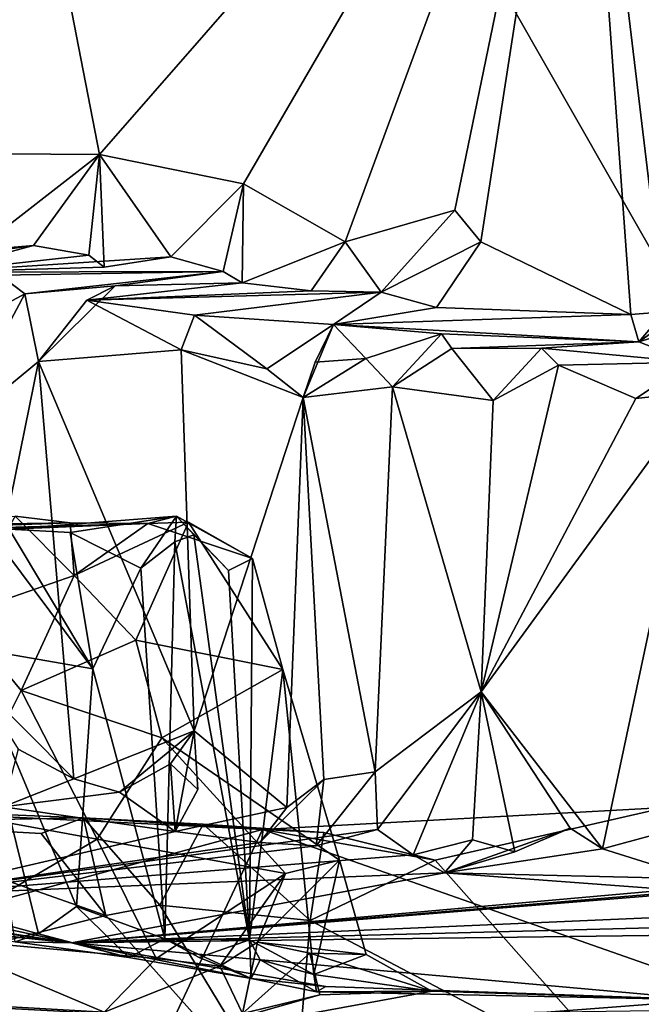
# Model space of a CAD drawing. Units: metres. Extents: x 27.06 to 30.81, y -3.03 to 4.04.
# Drawn here: x 29.13 to 29.44, y -2.56 to -2.07 of the extents above; entities that cross this region are included whole.
import ezdxf

# ---------------------------------------------------------------- set-up
doc = ezdxf.new("R2010")
doc.units = ezdxf.units.M

msp = doc.modelspace()

# ---------------------------------------------------------------- linework, layer by layer
at = {"layer": '1'}
for points in [[(28.58351, -2.93293, -1.4448), (29.10057, -1.57808, -1.4691), (29.63838, -2.52078, -1.44812)], [(29.63838, -2.52078, -1.44812), (29.10057, -1.57808, -1.4691), (30.62946, -1.81276, -1.45146)], [(29.07189, -1.62764, 6.16985), (29.0978, -2.13337, 6.12942), (29.17032, -2.13382, 5.96934)], [(29.07189, -1.62764, 6.16985), (29.17032, -2.13382, 5.96934), (29.40902, -1.86058, 5.4472)], [(29.63247, -1.68892, 4.87472), (29.40902, -1.86058, 5.4472), (29.63996, -2.21894, 4.88534)], [(29.40902, -1.86058, 5.4472), (29.17032, -2.13382, 5.96934), (29.2419, -2.14832, 5.81758)], [(29.40902, -1.86058, 5.4472), (29.2419, -2.14832, 5.81758), (29.29246, -2.17725, 5.69543)], [(29.40902, -1.86058, 5.4472), (29.29246, -2.17725, 5.69543), (29.34706, -2.16153, 5.58175)], [(29.34706, -2.16153, 5.58175), (29.35999, -2.17731, 5.54353), (29.40902, -1.86058, 5.4472)], [(29.40902, -1.86058, 5.4472), (29.35999, -2.17731, 5.54353), (29.43461, -2.2133, 5.3493)], [(29.43461, -2.2133, 5.3493), (29.45144, -2.21201, 5.31046), (29.40902, -1.86058, 5.4472)], [(29.40902, -1.86058, 5.4472), (29.45144, -2.21201, 5.31046), (29.48622, -2.19356, 5.24996)], [(29.40902, -1.86058, 5.4472), (29.48622, -2.19356, 5.24996), (29.50134, -2.20782, 5.20699)], [(29.40902, -1.86058, 5.4472), (29.50134, -2.20782, 5.20699), (29.52561, -2.21663, 5.14811)], [(29.40902, -1.86058, 5.4472), (29.52561, -2.21663, 5.14811), (29.59051, -2.18792, 5.00452)], [(29.40902, -1.86058, 5.4472), (29.59051, -2.18792, 5.00452), (29.63996, -2.21894, 4.88534)], [(29.0978, -2.13337, 6.12942), (29.10802, -2.18216, 6.04184), (29.17032, -2.13382, 5.96934)], [(29.17032, -2.13382, 5.96934), (29.10802, -2.18216, 6.04184), (29.13747, -2.17911, 5.99867)], [(29.17032, -2.13382, 5.96934), (29.13747, -2.17911, 5.99867), (29.165, -2.18392, 5.9335)], [(29.165, -2.18392, 5.9335), (29.17272, -2.18978, 5.88649), (29.17032, -2.13382, 5.96934)], [(29.17032, -2.13382, 5.96934), (29.20588, -2.18474, 5.85333), (29.2419, -2.14832, 5.81758)], [(29.17272, -2.18978, 5.88649), (29.20588, -2.18474, 5.85333), (29.17032, -2.13382, 5.96934)], [(29.2419, -2.14832, 5.81758), (29.20588, -2.18474, 5.85333), (29.23188, -2.19204, 5.79024)], [(29.23188, -2.19204, 5.79024), (29.24136, -2.19769, 5.74748), (29.2419, -2.14832, 5.81758)], [(29.2419, -2.14832, 5.81758), (29.24136, -2.19769, 5.74748), (29.29246, -2.17725, 5.69543)], [(29.29246, -2.17725, 5.69543), (29.3104, -2.20224, 5.61341), (29.34706, -2.16153, 5.58175)], [(29.34706, -2.16153, 5.58175), (29.3104, -2.20224, 5.61341), (29.35999, -2.17731, 5.54353)], [(29.05711, -2.18606, 5.9863), (29.0413, -2.19265, 5.94657), (29.13747, -2.17911, 5.99867)], [(29.0413, -2.19265, 5.94657), (29.08832, -2.19237, 5.90054), (29.13747, -2.17911, 5.99867)], [(29.10802, -2.18216, 6.04184), (29.05711, -2.18606, 5.9863), (29.13747, -2.17911, 5.99867)], [(29.13747, -2.17911, 5.99867), (29.08832, -2.19237, 5.90054), (29.165, -2.18392, 5.9335)], [(29.24136, -2.19769, 5.74748), (29.27561, -2.20155, 5.66988), (29.29246, -2.17725, 5.69543)], [(29.29246, -2.17725, 5.69543), (29.27561, -2.20155, 5.66988), (29.3104, -2.20224, 5.61341)], [(29.3104, -2.20224, 5.61341), (29.33805, -2.20998, 5.52584), (29.35999, -2.17731, 5.54353)], [(29.35999, -2.17731, 5.54353), (29.33805, -2.20998, 5.52584), (29.43461, -2.2133, 5.3493)], [(29.165, -2.18392, 5.9335), (29.08832, -2.19237, 5.90054), (29.17272, -2.18978, 5.88649)], [(29.08832, -2.19237, 5.90054), (29.23188, -2.19204, 5.79024), (29.20588, -2.18474, 5.85333)], [(29.08832, -2.19237, 5.90054), (29.20588, -2.18474, 5.85333), (29.17272, -2.18978, 5.88649)], [(29.08832, -2.19237, 5.90054), (29.12087, -2.19375, 5.83624), (29.23188, -2.19204, 5.79024)], [(29.12087, -2.19375, 5.83624), (29.09864, -2.22175, 5.80914), (29.13325, -2.20314, 5.74834)], [(29.12087, -2.19375, 5.83624), (29.13325, -2.20314, 5.74834), (29.23188, -2.19204, 5.79024)], [(29.13325, -2.20314, 5.74834), (29.17806, -2.19915, 5.73454), (29.23188, -2.19204, 5.79024)], [(29.23188, -2.19204, 5.79024), (29.17806, -2.19915, 5.73454), (29.24136, -2.19769, 5.74748)], [(29.45144, -2.21201, 5.31046), (29.43866, -2.22703, 5.28712), (29.48622, -2.19356, 5.24996)], [(29.48622, -2.19356, 5.24996), (29.43866, -2.22703, 5.28712), (29.50134, -2.20782, 5.20699)], [(29.13325, -2.20314, 5.74834), (29.13997, -2.23675, 5.71436), (29.17806, -2.19915, 5.73454)], [(29.13997, -2.23675, 5.71436), (29.16396, -2.20621, 5.69114), (29.17806, -2.19915, 5.73454)], [(29.17806, -2.19915, 5.73454), (29.16396, -2.20621, 5.69114), (29.24136, -2.19769, 5.74748)], [(29.24136, -2.19769, 5.74748), (29.16396, -2.20621, 5.69114), (29.27561, -2.20155, 5.66988)], [(29.09864, -2.22175, 5.80914), (29.09578, -2.27319, 5.80611), (29.13325, -2.20314, 5.74834)], [(29.13325, -2.20314, 5.74834), (29.09578, -2.27319, 5.80611), (29.13997, -2.23675, 5.71436)], [(29.16396, -2.20621, 5.69114), (29.3104, -2.20224, 5.61341), (29.27561, -2.20155, 5.66988)], [(29.16396, -2.20621, 5.69114), (29.21759, -2.21368, 5.57192), (29.3104, -2.20224, 5.61341)], [(29.3104, -2.20224, 5.61341), (29.21759, -2.21368, 5.57192), (29.28673, -2.21837, 5.4466)], [(29.3104, -2.20224, 5.61341), (29.28673, -2.21837, 5.4466), (29.33805, -2.20998, 5.52584)], [(29.16396, -2.20621, 5.69114), (29.13997, -2.23675, 5.71436), (29.21104, -2.23097, 5.56023)], [(29.16396, -2.20621, 5.69114), (29.21104, -2.23097, 5.56023), (29.21759, -2.21368, 5.57192)], [(29.43866, -2.22703, 5.28712), (29.4644, -2.23716, 5.12362), (29.50134, -2.20782, 5.20699)], [(29.21759, -2.21368, 5.57192), (29.21104, -2.23097, 5.56023), (29.25365, -2.24034, 5.46433)], [(29.21759, -2.21368, 5.57192), (29.25365, -2.24034, 5.46433), (29.28673, -2.21837, 5.4466)], [(29.33805, -2.20998, 5.52584), (29.28673, -2.21837, 5.4466), (29.43461, -2.2133, 5.3493)], [(29.28673, -2.21837, 5.4466), (29.43866, -2.22703, 5.28712), (29.43461, -2.2133, 5.3493)], [(29.43461, -2.2133, 5.3493), (29.43866, -2.22703, 5.28712), (29.45144, -2.21201, 5.31046)], [(29.25365, -2.24034, 5.46433), (29.27159, -2.25461, 5.41723), (29.28673, -2.21837, 5.4466)], [(29.27159, -2.25461, 5.41723), (29.2776, -2.23716, 5.41242), (29.28673, -2.21837, 5.4466)], [(29.2776, -2.23716, 5.41242), (29.3028, -2.23533, 5.36072), (29.28673, -2.21837, 5.4466)], [(29.3028, -2.23533, 5.36072), (29.3404, -2.22301, 5.34572), (29.28673, -2.21837, 5.4466)], [(29.3404, -2.22301, 5.34572), (29.43866, -2.22703, 5.28712), (29.28673, -2.21837, 5.4466)], [(29.3028, -2.23533, 5.36072), (29.31604, -2.24944, 5.31588), (29.3404, -2.22301, 5.34572)], [(29.31604, -2.24944, 5.31588), (29.34556, -2.23022, 5.27265), (29.3404, -2.22301, 5.34572)], [(29.3404, -2.22301, 5.34572), (29.34556, -2.23022, 5.27265), (29.43866, -2.22703, 5.28712)], [(29.43866, -2.22703, 5.28712), (29.34556, -2.23022, 5.27265), (29.39023, -2.23012, 5.22188)], [(29.43866, -2.22703, 5.28712), (29.39023, -2.23012, 5.22188), (29.4644, -2.23716, 5.12362)], [(29.21104, -2.23097, 5.56023), (29.13997, -2.23675, 5.71436), (29.21743, -2.42048, 5.52978)], [(29.25365, -2.24034, 5.46433), (29.21104, -2.23097, 5.56023), (29.27159, -2.25461, 5.41723)], [(29.21104, -2.23097, 5.56023), (29.21743, -2.42048, 5.52978), (29.27159, -2.25461, 5.41723)], [(29.34556, -2.23022, 5.27265), (29.31604, -2.24944, 5.31588), (29.36619, -2.25616, 5.19647)], [(29.34556, -2.23022, 5.27265), (29.36619, -2.25616, 5.19647), (29.39023, -2.23012, 5.22188)], [(29.39023, -2.23012, 5.22188), (29.36619, -2.25616, 5.19647), (29.39859, -2.23862, 5.15065)], [(29.39023, -2.23012, 5.22188), (29.39859, -2.23862, 5.15065), (29.4644, -2.23716, 5.12362)], [(29.09578, -2.27319, 5.80611), (29.10785, -2.39451, 5.77925), (29.13997, -2.23675, 5.71436)], [(29.13997, -2.23675, 5.71436), (29.10785, -2.39451, 5.77925), (29.15755, -2.44433, 5.64591)], [(29.13997, -2.23675, 5.71436), (29.15755, -2.44433, 5.64591), (29.21743, -2.42048, 5.52978)], [(29.27159, -2.25461, 5.41723), (29.3028, -2.23533, 5.36072), (29.2776, -2.23716, 5.41242)], [(29.31604, -2.24944, 5.31588), (29.3028, -2.23533, 5.36072), (29.27159, -2.25461, 5.41723)], [(29.39859, -2.23862, 5.15065), (29.43719, -2.25525, 5.0337), (29.4644, -2.23716, 5.12362)], [(29.4644, -2.23716, 5.12362), (29.43719, -2.25525, 5.0337), (29.46889, -2.25163, 4.96419)], [(29.36619, -2.25616, 5.19647), (29.36019, -2.40108, 5.19798), (29.39859, -2.23862, 5.15065)], [(29.39859, -2.23862, 5.15065), (29.36019, -2.40108, 5.19798), (29.43719, -2.25525, 5.0337)], [(29.27159, -2.25461, 5.41723), (29.30747, -2.44097, 5.31931), (29.31604, -2.24944, 5.31588)], [(29.31604, -2.24944, 5.31588), (29.30747, -2.44097, 5.31931), (29.36019, -2.40108, 5.19798)], [(29.36619, -2.25616, 5.19647), (29.31604, -2.24944, 5.31588), (29.36019, -2.40108, 5.19798)], [(29.36019, -2.40108, 5.19798), (29.42055, -2.47919, 5.01414), (29.46889, -2.25163, 4.96419)], [(29.43719, -2.25525, 5.0337), (29.36019, -2.40108, 5.19798), (29.46889, -2.25163, 4.96419)], [(29.46889, -2.25163, 4.96419), (29.42055, -2.47919, 5.01414), (29.4991, -2.45784, 4.85959)], [(29.27159, -2.25461, 5.41723), (29.21743, -2.42048, 5.52978), (29.26351, -2.45868, 5.40369)], [(29.26351, -2.45868, 5.40369), (29.28191, -2.44469, 5.3753), (29.27159, -2.25461, 5.41723)], [(29.28191, -2.44469, 5.3753), (29.30747, -2.44097, 5.31931), (29.27159, -2.25461, 5.41723)], [(29.05932, -2.31856, 3.90996), (29.12837, -2.31377, 3.86672), (29.15569, -2.31706, 3.90259)], [(29.12837, -2.31377, 3.86672), (29.10038, -2.36311, 3.84918), (29.15766, -2.34325, 3.85019)], [(29.12536, -2.32022, 4.20895), (29.19436, -2.31742, 3.90821), (29.2087, -2.31368, 3.94769)], [(29.15572, -2.32188, 4.1877), (29.12536, -2.32022, 4.20895), (29.2087, -2.31368, 3.94769)], [(29.15569, -2.31706, 3.90259), (29.12837, -2.31377, 3.86672), (29.15766, -2.34325, 3.85019)], [(29.15572, -2.32188, 4.1877), (29.2087, -2.31368, 3.94769), (29.19082, -2.3396, 4.13651)], [(29.15766, -2.34325, 3.85019), (29.18842, -2.3754, 3.8392), (29.21459, -2.31676, 3.84153)], [(29.19436, -2.31742, 3.90821), (29.15766, -2.34325, 3.85019), (29.21459, -2.31676, 3.84153)], [(29.26156, -2.38991, 3.89652), (29.21459, -2.31676, 3.84153), (29.18842, -2.3754, 3.8392)], [(29.19082, -2.3396, 4.13651), (29.2087, -2.31368, 3.94769), (29.20784, -2.32653, 4.05442)], [(29.19436, -2.31742, 3.90821), (29.24652, -2.33485, 3.90297), (29.2087, -2.31368, 3.94769)], [(29.19436, -2.31742, 3.90821), (29.21459, -2.31676, 3.84153), (29.24652, -2.33485, 3.90297)], [(29.20784, -2.32653, 4.05442), (29.2087, -2.31368, 3.94769), (29.21723, -2.32296, 3.99852)], [(29.2087, -2.31368, 3.94769), (29.24652, -2.33485, 3.90297), (29.23454, -2.34071, 3.95592)], [(29.21723, -2.32296, 3.99852), (29.2087, -2.31368, 3.94769), (29.23454, -2.34071, 3.95592)], [(29.24652, -2.33485, 3.90297), (29.21459, -2.31676, 3.84153), (29.26156, -2.38991, 3.89652)], [(28.95548, -2.32392, 3.95206), (29.05932, -2.31856, 3.90996), (29.15569, -2.31706, 3.90259)], [(28.95548, -2.32392, 3.95206), (29.15569, -2.31706, 3.90259), (29.19436, -2.31742, 3.90821)], [(29.0507, -2.32145, 4.27091), (28.95548, -2.32392, 3.95206), (29.19436, -2.31742, 3.90821)], [(29.12536, -2.32022, 4.20895), (29.0507, -2.32145, 4.27091), (29.19436, -2.31742, 3.90821)], [(29.12431, -2.33221, 4.2844), (29.12536, -2.32022, 4.20895), (29.16708, -2.38966, 4.21114)], [(29.12536, -2.32022, 4.20895), (29.15572, -2.32188, 4.1877), (29.16708, -2.38966, 4.21114)], [(29.15569, -2.31706, 3.90259), (29.15766, -2.34325, 3.85019), (29.19436, -2.31742, 3.90821)], [(29.16708, -2.38966, 4.21114), (29.15572, -2.32188, 4.1877), (29.19082, -2.3396, 4.13651)], [(29.20291, -2.52406, 4.13287), (29.19082, -2.3396, 4.13651), (29.20784, -2.32653, 4.05442)], [(29.20291, -2.52406, 4.13287), (29.20784, -2.32653, 4.05442), (29.24502, -2.52453, 4.03035)], [(29.20784, -2.32653, 4.05442), (29.21723, -2.32296, 3.99852), (29.24502, -2.52453, 4.03035)], [(29.24502, -2.52453, 4.03035), (29.21723, -2.32296, 3.99852), (29.23454, -2.34071, 3.95592)], [(29.1049, -2.3788, 4.35665), (29.12431, -2.33221, 4.2844), (29.16708, -2.38966, 4.21114)], [(29.24502, -2.52453, 4.03035), (29.23454, -2.34071, 3.95592), (29.24652, -2.33485, 3.90297)], [(29.26156, -2.38991, 3.89652), (29.24502, -2.52453, 4.03035), (29.24652, -2.33485, 3.90297)], [(29.16708, -2.38966, 4.21114), (29.19082, -2.3396, 4.13651), (29.20291, -2.52406, 4.13287)], [(29.10038, -2.36311, 3.84918), (29.13141, -2.40037, 3.84564), (29.15766, -2.34325, 3.85019)], [(29.15766, -2.34325, 3.85019), (29.13141, -2.40037, 3.84564), (29.18842, -2.3754, 3.8392)], [(29.10038, -2.36311, 3.84918), (29.10056, -2.46179, 3.88128), (29.13141, -2.40037, 3.84564)], [(29.18842, -2.3754, 3.8392), (29.13141, -2.40037, 3.84564), (29.20134, -2.42399, 3.84081)], [(29.26156, -2.38991, 3.89652), (29.18842, -2.3754, 3.8392), (29.20134, -2.42399, 3.84081)], [(29.12841, -2.52553, 4.39328), (29.1049, -2.3788, 4.35665), (29.13995, -2.52141, 4.33407)], [(29.13995, -2.52141, 4.33407), (29.1049, -2.3788, 4.35665), (29.15895, -2.50791, 4.2549)], [(29.1049, -2.3788, 4.35665), (29.16708, -2.38966, 4.21114), (29.15895, -2.50791, 4.2549)], [(29.15895, -2.50791, 4.2549), (29.16708, -2.38966, 4.21114), (29.20291, -2.52406, 4.13287)], [(29.28964, -2.48488, 3.84515), (29.26156, -2.38991, 3.89652), (29.20134, -2.42399, 3.84081)], [(29.24502, -2.52453, 4.03035), (29.26156, -2.38991, 3.89652), (29.27695, -2.5418, 3.92398)], [(29.27695, -2.5418, 3.92398), (29.26156, -2.38991, 3.89652), (29.28964, -2.48488, 3.84515)], [(29.10785, -2.39451, 5.77925), (29.12989, -2.42961, 5.72049), (29.15755, -2.44433, 5.64591)], [(29.13141, -2.40037, 3.84564), (29.10056, -2.46179, 3.88128), (29.16918, -2.47444, 3.86184)], [(29.13141, -2.40037, 3.84564), (29.16918, -2.47444, 3.86184), (29.20134, -2.42399, 3.84081)], [(29.30747, -2.44097, 5.31931), (29.3086, -2.46952, 5.28875), (29.36019, -2.40108, 5.19798)], [(29.3086, -2.46952, 5.28875), (29.32643, -2.48222, 5.20571), (29.36019, -2.40108, 5.19798)], [(29.36019, -2.40108, 5.19798), (29.32643, -2.48222, 5.20571), (29.35588, -2.47472, 5.16741)], [(29.35588, -2.47472, 5.16741), (29.377, -2.48062, 5.09764), (29.36019, -2.40108, 5.19798)], [(29.36019, -2.40108, 5.19798), (29.377, -2.48062, 5.09764), (29.40443, -2.46897, 5.06373)], [(29.36019, -2.40108, 5.19798), (29.40443, -2.46897, 5.06373), (29.42055, -2.47919, 5.01414)], [(29.21743, -2.42048, 5.52978), (29.15755, -2.44433, 5.64591), (29.1803, -2.45103, 5.582)], [(29.16918, -2.47444, 3.86184), (29.26279, -2.4914, 3.82506), (29.20134, -2.42399, 3.84081)], [(29.20563, -2.43686, 5.54785), (29.21743, -2.42048, 5.52978), (29.1803, -2.45103, 5.582)], [(29.28964, -2.48488, 3.84515), (29.20134, -2.42399, 3.84081), (29.26279, -2.4914, 3.82506)], [(29.21743, -2.42048, 5.52978), (29.20563, -2.43686, 5.54785), (29.21922, -2.44962, 5.50458)], [(29.21922, -2.44962, 5.50458), (29.20795, -2.47061, 5.4614), (29.21743, -2.42048, 5.52978)], [(29.21743, -2.42048, 5.52978), (29.20795, -2.47061, 5.4614), (29.26351, -2.45868, 5.40369)], [(29.12989, -2.42961, 5.72049), (29.12238, -2.4583, 5.66466), (29.15755, -2.44433, 5.64591)], [(29.20563, -2.43686, 5.54785), (29.1803, -2.45103, 5.582), (29.20795, -2.47061, 5.4614)], [(29.21922, -2.44962, 5.50458), (29.20563, -2.43686, 5.54785), (29.20795, -2.47061, 5.4614)], [(29.28191, -2.44469, 5.3753), (29.27815, -2.4777, 5.32223), (29.30747, -2.44097, 5.31931)], [(29.30747, -2.44097, 5.31931), (29.27815, -2.4777, 5.32223), (29.3086, -2.46952, 5.28875)], [(29.15755, -2.44433, 5.64591), (29.12238, -2.4583, 5.66466), (29.1803, -2.45103, 5.582)], [(29.26351, -2.45868, 5.40369), (29.25003, -2.4761, 5.37353), (29.28191, -2.44469, 5.3753)], [(29.25003, -2.4761, 5.37353), (29.27815, -2.4777, 5.32223), (29.28191, -2.44469, 5.3753)], [(29.12238, -2.4583, 5.66466), (29.20795, -2.47061, 5.4614), (29.1803, -2.45103, 5.582)], [(28.99969, -2.4572, 0.18641), (28.95437, -2.54967, -0.18942), (29.25136, -2.46961, 0.11836)], [(29.04226, -2.4661, 0.19306), (28.99969, -2.4572, 0.18641), (29.16244, -2.46382, 0.15952)], [(29.16244, -2.46382, 0.15952), (28.99969, -2.4572, 0.18641), (29.25136, -2.46961, 0.11836)], [(29.12238, -2.4583, 5.66466), (29.07009, -2.50241, 5.2377), (29.20795, -2.47061, 5.4614)], [(29.20795, -2.47061, 5.4614), (29.25003, -2.4761, 5.37353), (29.26351, -2.45868, 5.40369)], [(29.25136, -2.46961, 0.11836), (29.50584, -2.55875, -0.19803), (29.45181, -2.4587, 0.16142)], [(29.3373, -2.48476, 0.20438), (29.25136, -2.46961, 0.11836), (29.45181, -2.4587, 0.16142)], [(29.44136, -2.60223, 0.26107), (29.3373, -2.48476, 0.20438), (29.45181, -2.4587, 0.16142)], [(29.42055, -2.47919, 5.01414), (29.46805, -2.4941, 4.87645), (29.4991, -2.45784, 4.85959)], [(29.14126, -2.47152, 0.1982), (29.04226, -2.4661, 0.19306), (29.16244, -2.46382, 0.15952)], [(29.10056, -2.46179, 3.88128), (29.08519, -2.52348, 3.88589), (29.16918, -2.47444, 3.86184)], [(29.17343, -2.51244, 0.21602), (29.14126, -2.47152, 0.1982), (29.16244, -2.46382, 0.15952)], [(29.17343, -2.51244, 0.21602), (29.16244, -2.46382, 0.15952), (29.20032, -2.50729, 0.21471)], [(29.16244, -2.46382, 0.15952), (29.25136, -2.46961, 0.11836), (29.22183, -2.46695, 0.18105)], [(29.20032, -2.50729, 0.21471), (29.16244, -2.46382, 0.15952), (29.22183, -2.46695, 0.18105)], [(28.8828, -2.58573, 0.25191), (29.04226, -2.4661, 0.19306), (29.17343, -2.51244, 0.21602)], [(29.17343, -2.51244, 0.21602), (29.04226, -2.4661, 0.19306), (29.14126, -2.47152, 0.1982)], [(29.20032, -2.50729, 0.21471), (29.22183, -2.46695, 0.18105), (29.27506, -2.51479, 0.21575)], [(29.27506, -2.51479, 0.21575), (29.22183, -2.46695, 0.18105), (29.28187, -2.47103, 0.18221)], [(29.28187, -2.47103, 0.18221), (29.22183, -2.46695, 0.18105), (29.25136, -2.46961, 0.11836)], [(28.95437, -2.54967, -0.18942), (29.20767, -2.56289, -0.21107), (29.25136, -2.46961, 0.11836)], [(29.27815, -2.4777, 5.32223), (29.07009, -2.50241, 5.2377), (29.3086, -2.46952, 5.28875)], [(29.3086, -2.46952, 5.28875), (29.07009, -2.50241, 5.2377), (29.32643, -2.48222, 5.20571)], [(29.07009, -2.50241, 5.2377), (29.25003, -2.4761, 5.37353), (29.20795, -2.47061, 5.4614)], [(29.25136, -2.46961, 0.11836), (29.20767, -2.56289, -0.21107), (29.50584, -2.55875, -0.19803)], [(29.3373, -2.48476, 0.20438), (29.28187, -2.47103, 0.18221), (29.25136, -2.46961, 0.11836)], [(29.27506, -2.51479, 0.21575), (29.28187, -2.47103, 0.18221), (29.3373, -2.48476, 0.20438)], [(29.377, -2.48062, 5.09764), (29.34195, -2.49117, 5.05665), (29.40443, -2.46897, 5.06373)], [(29.34195, -2.49117, 5.05665), (29.42055, -2.47919, 5.01414), (29.40443, -2.46897, 5.06373)], [(29.25003, -2.4761, 5.37353), (29.07009, -2.50241, 5.2377), (29.27815, -2.4777, 5.32223)], [(29.08519, -2.52348, 3.88589), (29.19848, -2.53373, 3.85112), (29.16918, -2.47444, 3.86184)], [(29.26279, -2.4914, 3.82506), (29.16918, -2.47444, 3.86184), (29.19848, -2.53373, 3.85112)], [(29.32643, -2.48222, 5.20571), (29.34195, -2.49117, 5.05665), (29.35588, -2.47472, 5.16741)], [(29.35588, -2.47472, 5.16741), (29.34195, -2.49117, 5.05665), (29.377, -2.48062, 5.09764)], [(29.07009, -2.50241, 5.2377), (29.34195, -2.49117, 5.05665), (29.32643, -2.48222, 5.20571)], [(29.34195, -2.49117, 5.05665), (29.46805, -2.4941, 4.87645), (29.42055, -2.47919, 5.01414)], [(29.24895, -2.52561, 3.82949), (29.30306, -2.53178, 3.87086), (29.28964, -2.48488, 3.84515)], [(29.26279, -2.4914, 3.82506), (29.24895, -2.52561, 3.82949), (29.28964, -2.48488, 3.84515)], [(29.27506, -2.51479, 0.21575), (29.3373, -2.48476, 0.20438), (29.44136, -2.60223, 0.26107)], [(29.27695, -2.5418, 3.92398), (29.28964, -2.48488, 3.84515), (29.30306, -2.53178, 3.87086)], [(29.07009, -2.50241, 5.2377), (29.15647, -2.52593, 4.67811), (29.34195, -2.49117, 5.05665)], [(29.34195, -2.49117, 5.05665), (29.15647, -2.52593, 4.67811), (29.46915, -2.50064, 4.83711)], [(29.23012, -2.53751, 3.83712), (29.26279, -2.4914, 3.82506), (29.19848, -2.53373, 3.85112)], [(29.26279, -2.4914, 3.82506), (29.23012, -2.53751, 3.83712), (29.24895, -2.52561, 3.82949)], [(29.46805, -2.4941, 4.87645), (29.34195, -2.49117, 5.05665), (29.46915, -2.50064, 4.83711)], [(29.00639, -2.50453, 4.68994), (29.02657, -2.49809, 4.59262), (29.15647, -2.52593, 4.67811)], [(29.02657, -2.49809, 4.59262), (29.0625, -2.51168, 4.53984), (29.15647, -2.52593, 4.67811)], [(29.50196, -2.49522, 4.80395), (29.15647, -2.52593, 4.67811), (29.52842, -2.49487, 4.75242)], [(29.52842, -2.49487, 4.75242), (29.15647, -2.52593, 4.67811), (29.55109, -2.50881, 4.67124)], [(29.46915, -2.50064, 4.83711), (29.15647, -2.52593, 4.67811), (29.50196, -2.49522, 4.80395)], [(29.07009, -2.50241, 5.2377), (28.96285, -2.50642, 4.88337), (29.15647, -2.52593, 4.67811)], [(28.96285, -2.50642, 4.88337), (29.00639, -2.50453, 4.68994), (29.15647, -2.52593, 4.67811)], [(29.13995, -2.52141, 4.33407), (29.15895, -2.50791, 4.2549), (29.18487, -2.53324, 4.25137)], [(29.18487, -2.53324, 4.25137), (29.15895, -2.50791, 4.2549), (29.20291, -2.52406, 4.13287)], [(29.26647, -2.61645, 0.27743), (29.17343, -2.51244, 0.21602), (29.20032, -2.50729, 0.21471)], [(29.26647, -2.61645, 0.27743), (29.20032, -2.50729, 0.21471), (29.27506, -2.51479, 0.21575)], [(28.8828, -2.58573, 0.25191), (29.17343, -2.51244, 0.21602), (29.26647, -2.61645, 0.27743)], [(29.15647, -2.52593, 4.67811), (29.0625, -2.51168, 4.53984), (29.09747, -2.51972, 4.51256)], [(29.15647, -2.52593, 4.67811), (29.56668, -2.51534, 4.59942), (29.55109, -2.50881, 4.67124)], [(29.56668, -2.51534, 4.59942), (29.15647, -2.52593, 4.67811), (29.6261, -2.52001, 4.46456)], [(29.26647, -2.61645, 0.27743), (29.27506, -2.51479, 0.21575), (29.44136, -2.60223, 0.26107)], [(28.58351, -2.93293, -1.4448), (29.63838, -2.52078, -1.44812), (29.23835, -2.93203, -1.44246)], [(29.12841, -2.52553, 4.39328), (29.15647, -2.52593, 4.67811), (29.09747, -2.51972, 4.51256)], [(29.12841, -2.52553, 4.39328), (29.13995, -2.52141, 4.33407), (29.18487, -2.53324, 4.25137)], [(29.6261, -2.52001, 4.46456), (29.15647, -2.52593, 4.67811), (29.47268, -2.55435, 3.8851)], [(29.23835, -2.93203, -1.44246), (29.63838, -2.52078, -1.44812), (29.46501, -2.97877, -1.44006)], [(28.98356, -2.5496, 3.89657), (29.17268, -2.56054, 3.82694), (29.08519, -2.52348, 3.88589)], [(29.17268, -2.56054, 3.82694), (29.19848, -2.53373, 3.85112), (29.08519, -2.52348, 3.88589)], [(29.12841, -2.52553, 4.39328), (29.18487, -2.53324, 4.25137), (29.15647, -2.52593, 4.67811)], [(29.18487, -2.53324, 4.25137), (29.24581, -2.54365, 4.06666), (29.15647, -2.52593, 4.67811)], [(29.15647, -2.52593, 4.67811), (29.24581, -2.54365, 4.06666), (29.28287, -2.54762, 4.05365)], [(29.15647, -2.52593, 4.67811), (29.28287, -2.54762, 4.05365), (29.47268, -2.55435, 3.8851)], [(29.24581, -2.54365, 4.06666), (29.18487, -2.53324, 4.25137), (29.20291, -2.52406, 4.13287)], [(29.24581, -2.54365, 4.06666), (29.20291, -2.52406, 4.13287), (29.21995, -2.53323, 4.10126)], [(29.21995, -2.53323, 4.10126), (29.20291, -2.52406, 4.13287), (29.24502, -2.52453, 4.03035)], [(29.24581, -2.54365, 4.06666), (29.21995, -2.53323, 4.10126), (29.24502, -2.52453, 4.03035)], [(29.23012, -2.53751, 3.83712), (29.24142, -2.56118, 3.805), (29.24895, -2.52561, 3.82949)], [(29.24895, -2.52561, 3.82949), (29.24142, -2.56118, 3.805), (29.275, -2.53119, 3.8161)], [(29.24581, -2.54365, 4.06666), (29.24502, -2.52453, 4.03035), (29.25029, -2.53436, 4.00541)], [(29.25029, -2.53436, 4.00541), (29.24502, -2.52453, 4.03035), (29.27695, -2.5418, 3.92398)], [(29.24895, -2.52561, 3.82949), (29.275, -2.53119, 3.8161), (29.30306, -2.53178, 3.87086)], [(29.24142, -2.56118, 3.805), (29.27992, -2.55176, 3.81101), (29.275, -2.53119, 3.8161)], [(29.27992, -2.55176, 3.81101), (29.33559, -2.54998, 3.87434), (29.275, -2.53119, 3.8161)], [(29.275, -2.53119, 3.8161), (29.33559, -2.54998, 3.87434), (29.30306, -2.53178, 3.87086)], [(29.33559, -2.54998, 3.87434), (29.27695, -2.5418, 3.92398), (29.30306, -2.53178, 3.87086)], [(29.17268, -2.56054, 3.82694), (29.23012, -2.53751, 3.83712), (29.19848, -2.53373, 3.85112)], [(29.24581, -2.54365, 4.06666), (29.25029, -2.53436, 4.00541), (29.27823, -2.5503, 3.98356)], [(29.27823, -2.5503, 3.98356), (29.25029, -2.53436, 4.00541), (29.27695, -2.5418, 3.92398)], [(29.23012, -2.53751, 3.83712), (29.17268, -2.56054, 3.82694), (29.24142, -2.56118, 3.805)], [(29.27695, -2.5418, 3.92398), (29.33559, -2.54998, 3.87434), (29.27823, -2.5503, 3.98356)], [(29.24581, -2.54365, 4.06666), (29.27823, -2.5503, 3.98356), (29.28287, -2.54762, 4.05365)], [(28.98356, -2.5496, 3.89657), (28.78684, -2.57062, 3.81814), (29.17268, -2.56054, 3.82694)], [(28.95437, -2.54967, -0.18942), (29.07295, -2.79262, -0.52676), (29.14507, -2.77311, -0.48495)], [(28.95437, -2.54967, -0.18942), (29.14507, -2.77311, -0.48495), (29.20767, -2.56289, -0.21107)], [(29.33559, -2.54998, 3.87434), (29.27992, -2.55176, 3.81101), (29.19652, -2.57557, 3.45849)], [(29.33559, -2.54998, 3.87434), (29.19652, -2.57557, 3.45849), (29.47268, -2.55435, 3.8851)], [(29.19652, -2.57557, 3.45849), (29.67331, -2.58173, 3.1405), (29.95954, -2.55058, 3.60257)], [(29.19652, -2.57557, 3.45849), (29.95954, -2.55058, 3.60257), (29.47268, -2.55435, 3.8851)], [(29.27992, -2.55176, 3.81101), (29.24142, -2.56118, 3.805), (29.19652, -2.57557, 3.45849)], [(29.28287, -2.54762, 4.05365), (29.27823, -2.5503, 3.98356), (29.47268, -2.55435, 3.8851)], [(29.33559, -2.54998, 3.87434), (29.47268, -2.55435, 3.8851), (29.27823, -2.5503, 3.98356)]]:
    msp.add_3dface(points, dxfattribs=at)

doc.saveas('drawing.dxf')
